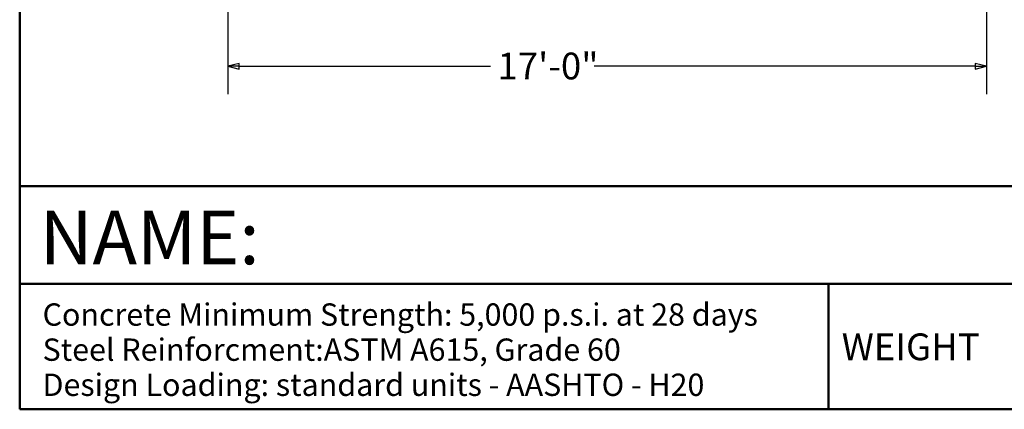
# Model space of a CAD drawing. Units: inches. Extents: x 15 to 495, y 15 to 645.
# Drawn here: x 15 to 280, y 15 to 120 of the extents above; entities that cross this region are included whole.
import ezdxf
from ezdxf.enums import TextEntityAlignment as Align

# ---------------------------------------------------------------- set-up
doc = ezdxf.new("R2010")
doc.units = ezdxf.units.IN
doc.header["$LTSCALE"] = 60
doc.header["$MEASUREMENT"] = 0
for name, color, linetype, lineweight in [('Dimensions(ACME )', 7, 'Continuous', 25), ('Sketch Geometry(ACME )', 7, 'Continuous', 50), ('Symbols(ACME )', 7, 'Continuous', 25), ('Title (ANSI)', 7, 'Continuous', 50)]:
    doc.layers.add(name, color=color, linetype=linetype, lineweight=lineweight)
doc.styles.add('DEFAULT-ACME', font='arial.ttf')
doc.styles.add('Note Text (ANSI)', font='tahoma.ttf')
doc.styles.get("Standard").update_dxf_attribs({"font": 'ROMANS.shx'})
doc.dimstyles.new('DEFAULT-ACME -01', dxfattribs={"dimscale": 60, "dimtxt": 0.12, "dimasz": 0.05, "dimexe": 0.125, "dimexo": 0.0625, "dimgap": 0.031496, "dimtad": 0, "dimtih": 1, "dimtoh": 1, "dimrnd": 1e-08, "dimzin": 1, "dimdsep": 46, "dimlunit": 4, "dimtxsty": 'DEFAULT-ACME', "dimblk": 'Filled-1', "dimcen": 0.09, "dimdle": 0.393701, "dimclrd": 256, "dimclre": 256, "dimclrt": 7, "dimadec": 0, "dimazin": 0, "dimtfac": 1, "dimtofl": 0, "dimtmove": 0, "dimatfit": 3, "dimfxl": 1, "dimfrac": 2, "dimtolj": 1, "dimtzin": 0, "dimlwd": 25, "dimlwe": 25, "dimarcsym": 0})

# ---------------------------------------------------------------- blocks, each defined once
blk = doc.blocks.new('Borders Back-Sheet2')
at = {"layer": 'Sketch Geometry(ACME )'}
for p, q in [((0.25, 10.75), (0.25, 0.25)), ((3.875, 0.8125), (3.875, 0.25)), ((0.25, 0.25), (8.25, 0.25))]:
    blk.add_line(p, q, dxfattribs=at)
at = {"layer": 'Title (ANSI)'}
for p, q in [((8.25, 1.25), (0.25, 1.25)), ((0.25, 0.8125), (8.25, 0.8125))]:
    blk.add_line(p, q, dxfattribs=at)
at = {"layer": 'Symbols(ACME )', "color": 7, "lineweight": 30, "flags": 63}
for tag, height, p in [('Date', 0.12, (7.17, 0.67)), ('Co.', 0.16, (6.005, 0.7)), ('Sheet', 0.1, (7.73, 0.39)), ('Ch#', 0.1, (6.48, 0.39)), ('Pg#', 0.1, (7.06, 0.39))]:
    blk.add_attdef(tag, text='', height=height, dxfattribs=at).set_placement(p, align=Align.TOP_LEFT)
at = {"layer": 'Title (ANSI)', "color": 7, "insert": (0.34, 1.14), "char_height": 0.24, "attachment_point": 1, "style": 'Note Text (ANSI)'}
blk.add_mtext('\\fArial Narrow|b1|i0;\\H0.2400;NAME:', dxfattribs=at)
at = {"layer": 'Title (ANSI)', "color": 7, "insert": (0.3526, 0.7247), "char_height": 0.1, "attachment_point": 1, "line_spacing_factor": 0.944221, "style": 'Note Text (ANSI)'}
blk.add_mtext('\\fArial|b0|i0;\\H0.1000;Concrete Minimum Strength: 5,000 p.s.i. at 28 days\\P\\fArial|b0|i0;\\H0.1000;Steel Reinforcment:ASTM A615, Grade 60\\P\\fArial|b0|i0;\\H0.1000;Design Loading: standard units - AASHTO - H20', dxfattribs=at)
at = {"layer": 'Title (ANSI)', "color": 7, "insert": (3.935, 0.59), "char_height": 0.12, "width": 2.210802, "attachment_point": 1, "style": 'Note Text (ANSI)'}
blk.add_mtext('\\fArial|b0|i0;\\H0.1200;WEIGHT                 Lbs', dxfattribs=at)
at = {"layer": 'Title (ANSI)', "color": 7, "lineweight": 30, "flags": 63}
for tag, height, p in [('<Name>^M', 0.15, (1.25, 1.0925)), ('ITEM:', 0.16, (6.72, 1.1025)), ('<WT-B>', 0.12, (4.685, 0.59))]:
    blk.add_attdef(tag, text='', height=height, dxfattribs=at).set_placement(p, align=Align.TOP_LEFT)
blk = doc.blocks.new('Filled-1')
at = {"color": 0}
for p, q in [((0, 0), (-1, 0.25)), ((-1, 0.25), (-1, -0.25)), ((-1, 0), (0, 0)), ((-1, -0.25), (0, 0))]:
    blk.add_line(p, q, dxfattribs=at)
at = {"color": 0, "flags": 128}
blk.add_lwpolyline([(-1, -0.25), (0, 0), (-1, 0.25), (-1, -0.25)], dxfattribs=at)
at = {"color": 0}
blk.add_solid([(-1, -0.25), (0, 0), (-1, 0.25), (-1, -0.25)], dxfattribs=at)
blk = doc.blocks.new('*D27')
at = {"layer": 'Defpoints', "color": 0, "linetype": 'Continuous', "transparency": 16777216}
for p in [(71.02, 172.85), (275.02, 172.85), (275.02, 107.23)]:
    blk.add_point(p, dxfattribs=at)
at = {"layer": 'Dimensions(ACME )', "color": 156, "linetype": 'Continuous', "lineweight": 25, "true_color": 0x004080, "transparency": 16777216}
for p, q in [((71.02, 169.1), (71.02, 99.73)), ((275.02, 169.1), (275.02, 99.73)), ((74.02, 107.23), (141.65, 107.23)), ((272.02, 107.23), (169.48, 107.23))]:
    blk.add_line(p, q, dxfattribs=at)
at = {"layer": 'Dimensions(ACME )', "color": 156, "linetype": 'Continuous', "lineweight": 25, "true_color": 0x004080, "transparency": 16777216, "xscale": 3.000000044703484, "yscale": 3.000000044703484, "zscale": 3.000000044703484, "rotation": 180}
blk.add_blockref('Filled-1', (71.02, 107.23), dxfattribs=at)
at = {"layer": 'Dimensions(ACME )', "color": 156, "linetype": 'Continuous', "lineweight": 25, "true_color": 0x004080, "transparency": 16777216, "xscale": 3.000000044703484, "yscale": 3.000000044703484, "zscale": 3.000000044703484}
blk.add_blockref('Filled-1', (275.02, 107.23), dxfattribs=at)
at = {"layer": 'Dimensions(ACME )', "color": 7, "linetype": 'Continuous', "lineweight": 25, "transparency": 16777216, "insert": (143.53, 110.91), "char_height": 7.2, "attachment_point": 1, "style": 'DEFAULT-ACME'}
blk.add_mtext('\\A1;17\'-0"', dxfattribs=at)

msp = doc.modelspace()

# ---------------------------------------------------------------- block references
at = {"xscale": 60, "yscale": 60, "zscale": 60}
msp.add_blockref('Borders Back-Sheet2', (0, 0), dxfattribs=at)

# ---------------------------------------------------------------- dimensions: what is measured, and where the dimension line sits
at = {"layer": 'Dimensions(ACME )', "color": 156, "linetype": 'Continuous', "lineweight": 25, "true_color": 0x004080}
dim = msp.add_linear_dim(base=(275.025, 107.233), p1=(71.025, 172.849), p2=(275.025, 172.849), angle=180, dimstyle='DEFAULT-ACME -01', override={"dimgap": 0.031496, "dimtih": 0, "dimtoh": 0, "dimdec": 2, "dimlfac": 1, "dimtol": 0, "dimlim": 0, "dimtp": 0, "dimtm": 0, "dimtdec": 2, "dimatfit": 1}, dxfattribs=at)
dim.commit()
dim.dimension.update_dxf_attribs({"geometry": '*D27', "text_midpoint": (155.563, 107.233), "dimtype": 160})

doc.saveas('drawing.dxf')
